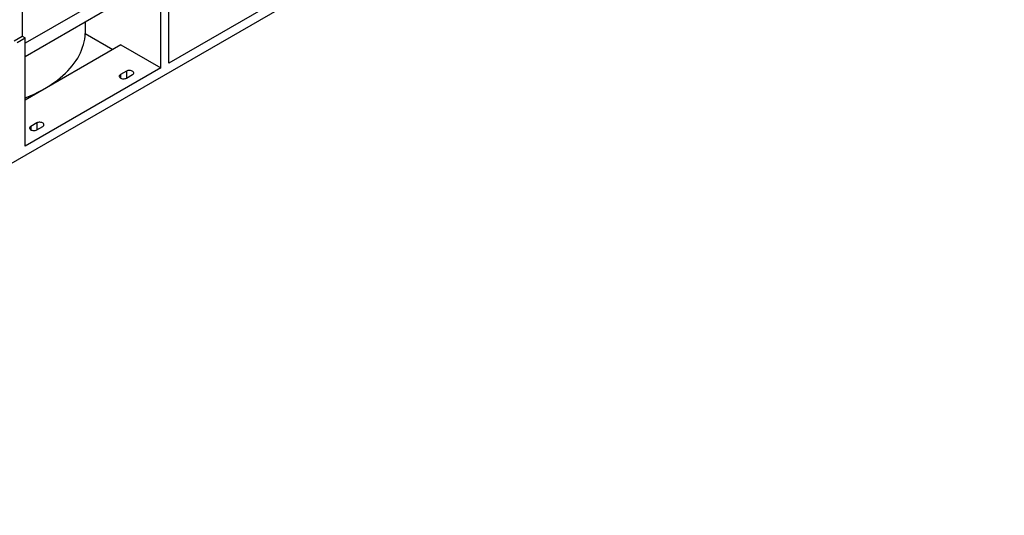
# Model space of a CAD drawing. Units: millimetres. Extents: x 56 to 3304, y 56 to 2320.
# Drawn here: x 2595 to 2944, y 1570 to 1746 of the extents above; entities that cross this region are included whole.
import ezdxf

# ---------------------------------------------------------------- set-up
doc = ezdxf.new("R2010")
doc.units = ezdxf.units.MM
doc.header["$LTSCALE"] = 8
doc.layers.add('HAURATON_PRODUCT_CONTOUR', color=7, linetype='Continuous', lineweight=25)

msp = doc.modelspace()

# ---------------------------------------------------------------- linework, layer by layer
at = {"layer": 'HAURATON_PRODUCT_CONTOUR'}
for p, q in [((3043.04, 1954.8), (2376.21, 1569.85)), ((2648.1, 1730.08), (2648.1, 1768.45)), ((2712.1, 1767.02), (2648.1, 1730.08)), ((2645.28, 1728.44), (2645.28, 1766.82)), ((2631.98, 1757.27), (2597.19, 1737.18)), ((2597.19, 1732.53), (2629.08, 1750.94)), ((2596.13, 1749.19), (2596.13, 1739.68)), ((2618.48, 1744.81), (2618.48, 1740.65)), ((2593.3, 1738.04), (2596.13, 1739.68)), ((2594.36, 1737.43), (2597.19, 1739.06)), ((2596.13, 1739.68), (2597.19, 1739.06)), ((2597.19, 1700.69), (2597.19, 1739.06)), ((2618.48, 1740.65), (2628.3, 1734.98)), ((2631.13, 1736.61), (2597.19, 1717.01)), ((2631.13, 1736.61), (2645.28, 1728.44)), ((2645.28, 1728.44), (2597.19, 1700.69)), ((2633.13, 1727.29), (2631, 1726.07)), ((2631, 1726.07), (2631, 1724.84)), ((2633.13, 1727.29), (2633.13, 1724.84)), ((2633.13, 1724.84), (2635.25, 1726.07)), ((2601.31, 1708.92), (2599.18, 1707.7)), ((2599.18, 1707.7), (2599.18, 1706.48)), ((2601.31, 1708.92), (2601.31, 1706.48)), ((2601.31, 1706.48), (2603.43, 1707.7))]:
    msp.add_line(p, q, dxfattribs=at)
at = {"layer": 'HAURATON_PRODUCT_CONTOUR', "flags": 128}
for points in [[(2597.19, 1717.84), (2597.6, 1718.01), (2598.98, 1718.58), (2600.33, 1719.19), (2601.64, 1719.83), (2602.91, 1720.49), (2604.13, 1721.17), (2605.32, 1721.88), (2606.46, 1722.61), (2607.56, 1723.37), (2608.61, 1724.14), (2609.62, 1724.94), (2610.57, 1725.76), (2611.48, 1726.6), (2612.33, 1727.45), (2613.14, 1728.32), (2613.88, 1729.21), (2614.58, 1730.11), (2615.22, 1731.02), (2615.81, 1731.95), (2616.34, 1732.88), (2616.81, 1733.83), (2617.22, 1734.79), (2617.58, 1735.75), (2617.88, 1736.72), (2618.12, 1737.7), (2618.3, 1738.68), (2618.42, 1739.66), (2618.48, 1740.65)], [(2631, 1726.07), (2630.81, 1725.93), (2630.66, 1725.77), (2630.58, 1725.59), (2630.57, 1725.41), (2630.62, 1725.23), (2630.73, 1725.06), (2630.9, 1724.91), (2631.12, 1724.78), (2631.38, 1724.69), (2631.68, 1724.62), (2631.99, 1724.59), (2632.3, 1724.6), (2632.6, 1724.65), (2632.88, 1724.73), (2633.13, 1724.84)], [(2635.25, 1726.07), (2635.44, 1726.21), (2635.59, 1726.37), (2635.67, 1726.55), (2635.68, 1726.73), (2635.64, 1726.91), (2635.52, 1727.07), (2635.35, 1727.23), (2635.13, 1727.35), (2634.87, 1727.45), (2634.57, 1727.52), (2634.26, 1727.55), (2633.95, 1727.54), (2633.65, 1727.49), (2633.37, 1727.41), (2633.13, 1727.29)], [(2599.18, 1707.7), (2598.99, 1707.56), (2598.84, 1707.4), (2598.76, 1707.22), (2598.75, 1707.04), (2598.8, 1706.86), (2598.91, 1706.69), (2599.08, 1706.54), (2599.3, 1706.42), (2599.56, 1706.32), (2599.86, 1706.25), (2600.17, 1706.22), (2600.48, 1706.23), (2600.78, 1706.28), (2601.06, 1706.36), (2601.31, 1706.48)], [(2603.43, 1707.7), (2603.62, 1707.84), (2603.77, 1708), (2603.85, 1708.18), (2603.86, 1708.36), (2603.82, 1708.54), (2603.7, 1708.71), (2603.53, 1708.86), (2603.31, 1708.99), (2603.05, 1709.08), (2602.75, 1709.15), (2602.44, 1709.18), (2602.13, 1709.17), (2601.83, 1709.12), (2601.55, 1709.04), (2601.31, 1708.92)]]:
    msp.add_lwpolyline(points, dxfattribs=at)

doc.saveas('drawing.dxf')
